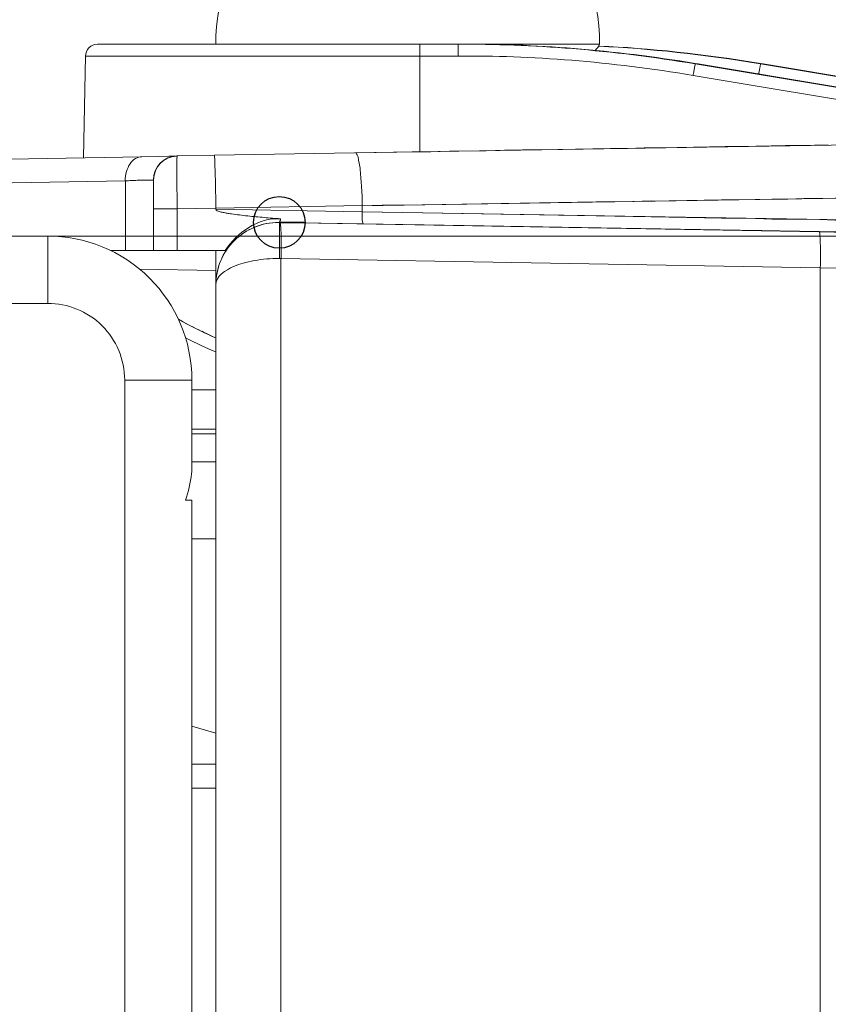
# Model space of a CAD drawing. Units: millimetres. Extents: x 49 to 306, y -24 to 121.
# Drawn here: x 162 to 164, y 100 to 102 of the extents above; entities that cross this region are included whole.
import ezdxf

# ---------------------------------------------------------------- set-up
doc = ezdxf.new("R2010")
doc.units = ezdxf.units.MM
doc.header["$MEASUREMENT"] = 0
doc.layers.add('Vrstva 1', color=7, linetype='Continuous')

msp = doc.modelspace()

# ---------------------------------------------------------------- linework, layer by layer
at = {"layer": 'Vrstva 1', "color": 7, "lineweight": 13}
for points in [[(162.6033, 102.4842), (162.5141, 102.3864), (162.47, 102.264), (162.47, 102.1416)], [(163.4845, 102.1417), (163.4845, 102.274), (163.4337, 102.3943), (163.3512, 102.4842)], [(162.1571, 102.1418), (162.1571, 102.1418), (163.1177, 102.1418), (163.1177, 102.1418)], [(163.009, 101.8579), (163.009, 101.8579), (163.009, 102.1419), (163.009, 102.1419)], [(163.7368, 102.0901), (163.5184, 102.1265), (163.3015, 102.1434), (163.1103, 102.1417)], [(163.1103, 102.1107), (163.1103, 102.1107), (163.1103, 102.1418), (163.1103, 102.1418)], [(163.737, 102.0913), (163.5211, 102.1266), (163.3066, 102.1436), (163.1179, 102.1421)], [(163.148, 102.1417), (163.148, 102.1417), (163.4845, 102.1417), (163.4845, 102.1417)], [(163.4725, 102.1254), (163.4774, 102.1306), (163.4817, 102.1359), (163.4845, 102.1419)], [(163.4843, 102.1365), (163.4843, 102.1365), (163.4814, 102.1365), (163.4814, 102.1365)], [(163.4843, 102.1365), (163.4843, 102.1365), (163.4814, 102.1365), (163.4814, 102.1365)], [(163.4817, 102.137), (163.4817, 102.137), (163.4842, 102.137), (163.4842, 102.137)], [(163.4817, 102.137), (163.4817, 102.137), (163.4842, 102.137), (163.4842, 102.137)], [(163.9097, 102.0912), (163.7615, 102.1159), (163.613, 102.1315), (163.4842, 102.1371)], [(163.9095, 102.0901), (163.7613, 102.1148), (163.6128, 102.1307), (163.4844, 102.1364)], [(162.1207, 101.8419), (162.1207, 101.8419), (162.1256, 102.111), (162.1256, 102.111)], [(163.1103, 102.1107), (163.1103, 102.1107), (162.1253, 102.1107), (162.1253, 102.1107)], [(163.7316, 102.0594), (163.5154, 102.0957), (163.2998, 102.1127), (163.1104, 102.1105)], [(163.7368, 102.0901), (163.7368, 102.0901), (163.7446, 102.0901), (163.7446, 102.0901)], [(164.8333, 101.9077), (164.8333, 101.9077), (163.7369, 102.0905), (163.7369, 102.0905)], [(163.737, 102.0913), (163.737, 102.0913), (163.7448, 102.0899), (163.7448, 102.0899)], [(163.737, 102.0913), (163.737, 102.0913), (163.7448, 102.0899), (163.7448, 102.0899)], [(163.7446, 102.0901), (163.7446, 102.0901), (164.8414, 101.9074), (164.8414, 101.9074)], [(163.9095, 102.0901), (163.9095, 102.0901), (163.9162, 102.0901), (163.9162, 102.0901)], [(163.9097, 102.0912), (163.9097, 102.0912), (163.9164, 102.0901), (163.9164, 102.0901)], [(163.9097, 102.0912), (163.9097, 102.0912), (163.9164, 102.0902), (163.9164, 102.0902)], [(165.0055, 101.9077), (165.0055, 101.9077), (163.9098, 102.0905), (163.9098, 102.0905)], [(163.9164, 102.0901), (163.9164, 102.0901), (165.0128, 101.9074), (165.0128, 101.9074)], [(164.7751, 101.8859), (164.7751, 101.8859), (163.7319, 102.0591), (163.7319, 102.0591)], [(162.8396, 101.855), (162.8396, 101.855), (164.6977, 101.8854), (164.6977, 101.8854)], [(161.7251, 101.8345), (161.7251, 101.8345), (162.2747, 101.8447), (162.2747, 101.8447)], [(162.2748, 101.8447), (162.2748, 101.8447), (162.3627, 101.8465), (162.3627, 101.8465)], [(162.3677, 101.8468), (162.3328, 101.8464), (162.3052, 101.8178), (162.3052, 101.7836)], [(162.3663, 101.8466), (162.3321, 101.8452), (162.3056, 101.8173), (162.3056, 101.7835)], [(162.3189, 101.8456), (162.3189, 101.8456), (162.346, 101.8459), (162.346, 101.8459)], [(162.346, 101.8461), (162.346, 101.8461), (162.363, 101.8465), (162.363, 101.8465)], [(162.4666, 101.8485), (162.4666, 101.8485), (162.3674, 101.8467), (162.3674, 101.8467)], [(161.6814, 101.7711), (161.6814, 101.7711), (162.231, 101.7813), (162.231, 101.7813)], [(162.2311, 101.5967), (162.2311, 101.5967), (162.2311, 101.7812), (162.2311, 101.7812)], [(162.3054, 101.7834), (162.3054, 101.7834), (162.3054, 101.5964), (162.3054, 101.5964)], [(162.8568, 101.7154), (162.8568, 101.7154), (164.8489, 101.7465), (164.8489, 101.7465)], [(162.8568, 101.7157), (162.8568, 101.7157), (162.4705, 101.709), (162.4705, 101.709)], [(162.8568, 101.7157), (162.8568, 101.7157), (162.8568, 101.6991), (162.8568, 101.6991)], [(162.3677, 101.7074), (162.3677, 101.7074), (162.3052, 101.7074), (162.3052, 101.7074)], [(162.3677, 101.7074), (162.3677, 101.7074), (162.3677, 101.5966), (162.3677, 101.5966)], [(162.4702, 101.7091), (162.4702, 101.7091), (162.3679, 101.7074), (162.3679, 101.7074)], [(162.4702, 101.709), (162.4702, 101.709), (162.4702, 101.7062), (162.4702, 101.7062)], [(162.4702, 101.7059), (162.4702, 101.7059), (162.8565, 101.6992), (162.8565, 101.6992)], [(164.8331, 101.6664), (164.8331, 101.6664), (162.8568, 101.6992), (162.8568, 101.6992)], [(162.6379, 101.6713), (162.6379, 101.6713), (162.8595, 101.6674), (162.8595, 101.6674)], [(162.6379, 101.6709), (162.6379, 101.6709), (162.6397, 101.6709), (162.6397, 101.6709)], [(162.6397, 101.6709), (162.6397, 101.6709), (164.065, 101.6462), (164.065, 101.6462)], [(164.0653, 101.6471), (164.0653, 101.6471), (162.8599, 101.6672), (162.8599, 101.6672)], [(163.0738, 101.6637), (163.0738, 101.6637), (162.9676, 101.6655), (162.9676, 101.6655)], [(164.1852, 101.6451), (164.1852, 101.6451), (164.0649, 101.6469), (164.0649, 101.6469)], [(164.0651, 101.6461), (164.0651, 101.6461), (164.1847, 101.644), (164.1847, 101.644)], [(134.8294, 101.6347), (134.8294, 101.6347), (162.0264, 101.6347), (162.0264, 101.6347)], [(162.0264, 101.6347), (162.0264, 101.6347), (174.6273, 101.6347), (174.6273, 101.6347)], [(162.0264, 101.6347), (162.0264, 101.6347), (174.6273, 101.6347), (174.6273, 101.6347)], [(162.0264, 101.6347), (162.0264, 101.6347), (162.0264, 101.4569), (162.0264, 101.4569)], [(162.1922, 101.5967), (162.1922, 101.5967), (162.4949, 101.5967), (162.4949, 101.5967)], [(162.4702, 101.5967), (162.4702, 101.5967), (162.4702, 101.5064), (162.4702, 101.5064)], [(162.6379, 101.5758), (162.6379, 101.5758), (162.6421, 101.5758), (162.6421, 101.5758)], [(162.6422, 101.5757), (162.6422, 101.5757), (162.6422, 41.1057), (162.6422, 41.1057)], [(162.6422, 101.5757), (162.6422, 101.5757), (164.0674, 101.551), (164.0674, 101.551)], [(162.4702, 101.5444), (162.4702, 101.5444), (162.2684, 101.5479), (162.2684, 101.5479)], [(164.0677, 101.5509), (164.0677, 101.5509), (164.2593, 101.5492), (164.2593, 101.5492)], [(164.0677, 41.1305), (164.0677, 41.1305), (164.0677, 101.5508), (164.0677, 101.5508)], [(162.4702, 40.9748), (162.4702, 40.9748), (162.4702, 101.5061), (162.4702, 101.5061)], [(134.8294, 101.4572), (134.8294, 101.4572), (162.0264, 101.4572), (162.0264, 101.4572)], [(162.3768, 101.412), (162.3768, 101.412), (162.3711, 101.4148), (162.3711, 101.4148)], [(162.3849, 101.4077), (162.3849, 101.4077), (162.3768, 101.4119), (162.3768, 101.4119)], [(162.393, 101.4035), (162.393, 101.4035), (162.3849, 101.4077), (162.3849, 101.4077)], [(162.4012, 101.3993), (162.4012, 101.3993), (162.393, 101.4035), (162.393, 101.4035)], [(162.4092, 101.3952), (162.4092, 101.3952), (162.4011, 101.3991), (162.4011, 101.3991)], [(162.4171, 101.3912), (162.4171, 101.3912), (162.4093, 101.3951), (162.4093, 101.3951)], [(162.4251, 101.3872), (162.4251, 101.3872), (162.4173, 101.3911), (162.4173, 101.3911)], [(162.4328, 101.3835), (162.4328, 101.3835), (162.4251, 101.3873), (162.4251, 101.3873)], [(162.4406, 101.3797), (162.4406, 101.3797), (162.4329, 101.3836), (162.4329, 101.3836)], [(162.4484, 101.3761), (162.4484, 101.3761), (162.4406, 101.3799), (162.4406, 101.3799)], [(162.3899, 101.3663), (162.4178, 101.3522), (162.4453, 101.3391), (162.47, 101.3296)], [(162.4559, 101.3726), (162.4559, 101.3726), (162.4482, 101.3761), (162.4482, 101.3761)], [(162.4635, 101.369), (162.4635, 101.369), (162.4557, 101.3725), (162.4557, 101.3725)], [(162.4702, 101.3661), (162.4702, 101.3661), (162.4635, 101.3689), (162.4635, 101.3689)], [(162.4068, 101.2543), (162.4068, 101.2543), (162.229, 101.2543), (162.229, 101.2543)], [(162.2293, 101.2543), (162.2293, 101.2543), (162.2293, 14.9085), (162.2293, 14.9085)], [(162.4068, 101.2543), (162.4068, 101.2543), (162.4068, 101.0321), (162.4068, 101.0321)], [(162.4068, 101.229), (162.4068, 101.229), (162.47, 101.229), (162.47, 101.229)], [(162.4068, 101.1251), (162.4068, 101.1251), (162.47, 101.1251), (162.47, 101.1251)], [(162.4068, 101.1131), (162.4068, 101.1131), (162.47, 101.1131), (162.47, 101.1131)], [(162.4068, 101.0388), (162.4068, 101.0388), (162.47, 101.0388), (162.47, 101.0388)], [(162.4068, 100.9374), (162.4068, 100.9374), (162.3896, 100.9374), (162.3896, 100.9374)], [(162.4068, 100.9374), (162.4068, 100.9374), (162.4068, 15.2258), (162.4068, 15.2258)], [(162.4068, 100.8359), (162.4068, 100.8359), (162.47, 100.8359), (162.47, 100.8359)], [(162.4702, 100.3225), (162.4702, 100.3225), (162.4071, 100.3408), (162.4071, 100.3408)], [(162.4702, 100.24), (162.4702, 100.24), (162.4071, 100.24), (162.4071, 100.24)], [(162.4702, 100.1765), (162.4702, 100.1765), (162.4071, 100.1765), (162.4071, 100.1765)]]:
    msp.add_open_spline(points, degree=3, dxfattribs=at)
for points, knots in [([(162.1571, 102.1418), (162.1483, 102.1418), (162.1402, 102.1383), (162.1349, 102.1326), (162.1349, 102.1326), (162.1285, 102.1263), (162.1257, 102.1185), (162.1254, 102.1108)], [0, 0, 0, 0, 0.333333, 0.333333, 0.333333, 0.333333, 1, 1, 1, 1]), ([(163.7316, 102.0594), (163.732, 102.0633), (163.733, 102.0671), (163.7334, 102.071), (163.7334, 102.071), (163.7341, 102.0742), (163.7345, 102.0777), (163.7355, 102.0813), (163.7355, 102.0813), (163.7355, 102.083), (163.7359, 102.0855), (163.7366, 102.088), (163.7366, 102.088), (163.7366, 102.088), (163.7369, 102.0904), (163.7369, 102.0904)], [0, 0, 0, 0, 0.2, 0.2, 0.2, 0.2, 0.4, 0.4, 0.4, 0.4, 0.6, 0.6, 0.6, 0.6, 1, 1, 1, 1]), ([(163.905, 102.0635), (163.9053, 102.067), (163.9064, 102.0702), (163.9067, 102.0737), (163.9067, 102.0737), (163.9075, 102.0765), (163.9078, 102.0801), (163.9085, 102.0822), (163.9085, 102.0822), (163.9085, 102.0843), (163.9089, 102.0861), (163.9092, 102.0882), (163.9092, 102.0882), (163.9092, 102.0882), (163.9092, 102.0899), (163.9092, 102.0899)], [0, 0, 0, 0, 0.2, 0.2, 0.2, 0.2, 0.4, 0.4, 0.4, 0.4, 0.6, 0.6, 0.6, 0.6, 1, 1, 1, 1]), ([(163.6023, 101.8679), (163.6023, 101.8679), (163.6898, 101.8693), (163.6898, 101.8693), (163.6898, 101.8693), (163.6898, 101.8693), (163.7328, 101.8704), (163.7328, 101.8704), (163.7328, 101.8704), (163.7328, 101.8704), (163.7748, 101.8708), (163.7748, 101.8708), (163.7748, 101.8708), (163.7748, 101.8708), (163.8164, 101.8715), (163.8164, 101.8715)], [0, 0, 0, 0, 0.2, 0.2, 0.2, 0.2, 0.4, 0.4, 0.4, 0.4, 0.6, 0.6, 0.6, 0.6, 1, 1, 1, 1]), ([(163.8163, 101.8715), (163.8163, 101.8715), (163.8974, 101.8729), (163.8974, 101.8729), (163.8974, 101.8729), (163.8974, 101.8729), (163.9377, 101.8733), (163.9377, 101.8733), (163.9377, 101.8733), (163.9377, 101.8733), (163.9761, 101.8743), (163.9761, 101.8743)], [0, 0, 0, 0, 0.25, 0.25, 0.25, 0.25, 0.5, 0.5, 0.5, 0.5, 1, 1, 1, 1]), ([(163.9762, 101.8742), (163.9762, 101.8742), (164.0521, 101.8756), (164.0521, 101.8756), (164.0521, 101.8756), (164.0521, 101.8756), (164.0888, 101.8759), (164.0888, 101.8759)], [0, 0, 0, 0, 0.333333, 0.333333, 0.333333, 0.333333, 1, 1, 1, 1]), ([(162.2748, 101.8447), (162.2692, 101.8447), (162.2632, 101.8426), (162.2579, 101.8398), (162.2579, 101.8398), (162.2523, 101.8366), (162.2473, 101.8317), (162.2434, 101.826), (162.2434, 101.826), (162.2396, 101.8197), (162.236, 101.813), (162.2343, 101.8056), (162.2343, 101.8056), (162.2318, 101.7974), (162.2307, 101.7897), (162.2307, 101.7816)], [0, 0, 0, 0, 0.2, 0.2, 0.2, 0.2, 0.4, 0.4, 0.4, 0.4, 0.6, 0.6, 0.6, 0.6, 1, 1, 1, 1]), ([(162.3677, 101.8468), (162.3677, 101.8468), (162.3677, 101.8464), (162.3677, 101.8464), (162.3677, 101.8464), (162.3677, 101.8464), (162.3677, 101.8439), (162.3677, 101.8439), (162.3677, 101.8439), (162.3677, 101.8439), (162.3673, 101.8411), (162.3673, 101.8411), (162.3673, 101.8411), (162.3673, 101.8411), (162.3673, 101.8362), (162.3673, 101.8362), (162.3673, 101.8362), (162.3673, 101.8362), (162.3673, 101.8302), (162.3673, 101.8302), (162.3673, 101.8302), (162.3673, 101.8302), (162.3673, 101.8231), (162.3673, 101.8231), (162.3673, 101.8231), (162.3673, 101.8231), (162.3673, 101.8058), (162.3673, 101.8058), (162.3673, 101.8058), (162.3673, 101.8058), (162.3673, 101.785), (162.3673, 101.785), (162.3673, 101.785), (162.3673, 101.785), (162.3673, 101.7607), (162.3673, 101.7607), (162.3673, 101.7607), (162.3673, 101.7522), (162.3677, 101.7434), (162.3677, 101.7346), (162.3677, 101.7346), (162.3677, 101.7346), (162.3677, 101.7071), (162.3677, 101.7071)], [0, 0, 0, 0, 0.083333, 0.083333, 0.083333, 0.083333, 0.166667, 0.166667, 0.166667, 0.166667, 0.25, 0.25, 0.25, 0.25, 0.333333, 0.333333, 0.333333, 0.333333, 0.416667, 0.416667, 0.416667, 0.416667, 0.5, 0.5, 0.5, 0.5, 0.583333, 0.583333, 0.583333, 0.583333, 0.666667, 0.666667, 0.666667, 0.666667, 0.75, 0.75, 0.75, 0.75, 0.833333, 0.833333, 0.833333, 0.833333, 1, 1, 1, 1]), ([(162.4702, 101.7091), (162.4702, 101.7183), (162.4699, 101.7275), (162.4699, 101.7363), (162.4699, 101.7363), (162.4699, 101.7447), (162.4692, 101.7536), (162.4692, 101.7627), (162.4692, 101.7627), (162.4688, 101.7705), (162.4688, 101.7786), (162.4688, 101.7864), (162.4688, 101.7864), (162.4685, 101.7938), (162.4685, 101.8008), (162.4685, 101.8075), (162.4685, 101.8075), (162.4678, 101.8135), (162.4678, 101.8192), (162.4678, 101.8252), (162.4678, 101.8252), (162.4674, 101.8273), (162.4674, 101.8298), (162.4674, 101.8322), (162.4674, 101.8322), (162.4674, 101.8322), (162.4674, 101.8382), (162.4674, 101.8382), (162.4674, 101.8382), (162.4674, 101.8396), (162.4667, 101.8411), (162.4667, 101.8425), (162.4667, 101.8425), (162.4667, 101.8425), (162.4667, 101.8456), (162.4667, 101.8456), (162.4667, 101.8456), (162.4667, 101.8456), (162.4667, 101.8478), (162.4667, 101.8478), (162.4667, 101.8478), (162.4667, 101.8478), (162.4664, 101.8488), (162.4664, 101.8488)], [0, 0, 0, 0, 0.083333, 0.083333, 0.083333, 0.083333, 0.166667, 0.166667, 0.166667, 0.166667, 0.25, 0.25, 0.25, 0.25, 0.333333, 0.333333, 0.333333, 0.333333, 0.416667, 0.416667, 0.416667, 0.416667, 0.5, 0.5, 0.5, 0.5, 0.583333, 0.583333, 0.583333, 0.583333, 0.666667, 0.666667, 0.666667, 0.666667, 0.75, 0.75, 0.75, 0.75, 0.833333, 0.833333, 0.833333, 0.833333, 1, 1, 1, 1]), ([(162.4666, 101.8485), (162.4666, 101.8485), (162.8895, 101.8559), (162.8895, 101.8559), (162.8895, 101.8559), (162.8895, 101.8559), (162.9393, 101.8566), (162.9393, 101.8566), (162.9393, 101.8566), (162.9393, 101.8566), (162.989, 101.8577), (162.989, 101.8577), (162.989, 101.8577), (162.989, 101.8577), (163.0384, 101.858), (163.0384, 101.858), (163.0384, 101.858), (163.0384, 101.858), (163.0878, 101.8591), (163.0878, 101.8591)], [0, 0, 0, 0, 0.166667, 0.166667, 0.166667, 0.166667, 0.333333, 0.333333, 0.333333, 0.333333, 0.5, 0.5, 0.5, 0.5, 0.666667, 0.666667, 0.666667, 0.666667, 1, 1, 1, 1]), ([(162.8568, 101.7157), (162.8568, 101.7249), (162.8565, 101.7341), (162.8565, 101.7429), (162.8565, 101.7429), (162.8558, 101.752), (162.8554, 101.7605), (162.855, 101.7693), (162.855, 101.7693), (162.854, 101.7841), (162.8526, 101.7993), (162.8512, 101.8141), (162.8512, 101.8141), (162.8501, 101.8201), (162.8494, 101.8258), (162.848, 101.8318), (162.848, 101.8318), (162.8476, 101.836), (162.8466, 101.8402), (162.8459, 101.8448), (162.8459, 101.8448), (162.8448, 101.8469), (162.8441, 101.8494), (162.8423, 101.8522), (162.8423, 101.8522), (162.842, 101.8536), (162.8409, 101.8554), (162.8395, 101.8547)], [0, 0, 0, 0, 0.125, 0.125, 0.125, 0.125, 0.25, 0.25, 0.25, 0.25, 0.375, 0.375, 0.375, 0.375, 0.5, 0.5, 0.5, 0.5, 0.625, 0.625, 0.625, 0.625, 0.75, 0.75, 0.75, 0.75, 1, 1, 1, 1]), ([(163.0876, 101.8593), (163.0876, 101.8593), (163.1846, 101.8607), (163.1846, 101.8607), (163.1846, 101.8607), (163.1846, 101.8607), (163.2329, 101.8617), (163.2329, 101.8617), (163.2329, 101.8617), (163.2329, 101.8617), (163.2809, 101.8628), (163.2809, 101.8628), (163.2809, 101.8628), (163.2809, 101.8628), (163.3275, 101.8631), (163.3275, 101.8631), (163.3275, 101.8631), (163.3275, 101.8631), (163.3744, 101.8642), (163.3744, 101.8642)], [0, 0, 0, 0, 0.166667, 0.166667, 0.166667, 0.166667, 0.333333, 0.333333, 0.333333, 0.333333, 0.5, 0.5, 0.5, 0.5, 0.666667, 0.666667, 0.666667, 0.666667, 1, 1, 1, 1]), ([(163.3747, 101.8641), (163.3747, 101.8641), (163.4668, 101.8655), (163.4668, 101.8655), (163.4668, 101.8655), (163.4668, 101.8655), (163.513, 101.8666), (163.513, 101.8666), (163.513, 101.8666), (163.513, 101.8666), (163.5578, 101.8669), (163.5578, 101.8669), (163.5578, 101.8669), (163.5578, 101.8669), (163.6023, 101.868), (163.6023, 101.868)], [0, 0, 0, 0, 0.2, 0.2, 0.2, 0.2, 0.4, 0.4, 0.4, 0.4, 0.6, 0.6, 0.6, 0.6, 1, 1, 1, 1]), ([(162.2311, 101.7813), (162.2368, 101.7813), (162.2421, 101.7817), (162.2481, 101.7817), (162.2481, 101.7817), (162.253, 101.7817), (162.2576, 101.7817), (162.2625, 101.7824), (162.2625, 101.7824), (162.2625, 101.7824), (162.2756, 101.7824), (162.2756, 101.7824), (162.2756, 101.7824), (162.2787, 101.7827), (162.2826, 101.7827), (162.2862, 101.7827), (162.2862, 101.7827), (162.2862, 101.7827), (162.2943, 101.7827), (162.2943, 101.7827), (162.2943, 101.7827), (162.2943, 101.7827), (162.2978, 101.7831), (162.2978, 101.7831), (162.2978, 101.7831), (162.2978, 101.7831), (162.3006, 101.7831), (162.3006, 101.7831), (162.3006, 101.7831), (162.3006, 101.7831), (162.3027, 101.7831), (162.3027, 101.7831), (162.3027, 101.7831), (162.3027, 101.7831), (162.3041, 101.7831), (162.3041, 101.7831), (162.3041, 101.7831), (162.3041, 101.7831), (162.3049, 101.7831), (162.3049, 101.7831), (162.3049, 101.7831), (162.3049, 101.7831), (162.3056, 101.7831), (162.3056, 101.7831)], [0, 0, 0, 0, 0.083333, 0.083333, 0.083333, 0.083333, 0.166667, 0.166667, 0.166667, 0.166667, 0.25, 0.25, 0.25, 0.25, 0.333333, 0.333333, 0.333333, 0.333333, 0.416667, 0.416667, 0.416667, 0.416667, 0.5, 0.5, 0.5, 0.5, 0.583333, 0.583333, 0.583333, 0.583333, 0.666667, 0.666667, 0.666667, 0.666667, 0.75, 0.75, 0.75, 0.75, 0.833333, 0.833333, 0.833333, 0.833333, 1, 1, 1, 1]), ([(162.8568, 101.7154), (162.8568, 101.7154), (162.9101, 101.7165), (162.9101, 101.7165), (162.9101, 101.7165), (162.9101, 101.7165), (162.963, 101.7172), (162.963, 101.7172), (162.963, 101.7172), (162.963, 101.7172), (163.0156, 101.7179), (163.0156, 101.7179)], [0, 0, 0, 0, 0.25, 0.25, 0.25, 0.25, 0.5, 0.5, 0.5, 0.5, 1, 1, 1, 1]), ([(163.0158, 101.7179), (163.0158, 101.7179), (163.1205, 101.7197), (163.1205, 101.7197), (163.1205, 101.7197), (163.1205, 101.7197), (163.1724, 101.7204), (163.1724, 101.7204), (163.1724, 101.7204), (163.1724, 101.7204), (163.2239, 101.7214), (163.2239, 101.7214), (163.2239, 101.7214), (163.2239, 101.7214), (163.2747, 101.7221), (163.2747, 101.7221), (163.2747, 101.7221), (163.2747, 101.7221), (163.3255, 101.7228), (163.3255, 101.7228)], [0, 0, 0, 0, 0.166667, 0.166667, 0.166667, 0.166667, 0.333333, 0.333333, 0.333333, 0.333333, 0.5, 0.5, 0.5, 0.5, 0.666667, 0.666667, 0.666667, 0.666667, 1, 1, 1, 1]), ([(163.3256, 101.723), (163.3256, 101.723), (163.4261, 101.7244), (163.4261, 101.7244), (163.4261, 101.7244), (163.4261, 101.7244), (163.4752, 101.7254), (163.4752, 101.7254), (163.4752, 101.7254), (163.4752, 101.7254), (163.5242, 101.7258), (163.5242, 101.7258), (163.5242, 101.7258), (163.5242, 101.7258), (163.5725, 101.7269), (163.5725, 101.7269), (163.5725, 101.7269), (163.5725, 101.7269), (163.6209, 101.7279), (163.6209, 101.7279)], [0, 0, 0, 0, 0.166667, 0.166667, 0.166667, 0.166667, 0.333333, 0.333333, 0.333333, 0.333333, 0.5, 0.5, 0.5, 0.5, 0.666667, 0.666667, 0.666667, 0.666667, 1, 1, 1, 1]), ([(163.6205, 101.7277), (163.6205, 101.7277), (163.7147, 101.7291), (163.7147, 101.7291), (163.7147, 101.7291), (163.7147, 101.7291), (163.7606, 101.7301), (163.7606, 101.7301), (163.7606, 101.7301), (163.7606, 101.7301), (163.8065, 101.7305), (163.8065, 101.7305), (163.8065, 101.7305), (163.8065, 101.7305), (163.8513, 101.7312), (163.8513, 101.7312)], [0, 0, 0, 0, 0.2, 0.2, 0.2, 0.2, 0.4, 0.4, 0.4, 0.4, 0.6, 0.6, 0.6, 0.6, 1, 1, 1, 1]), ([(163.8513, 101.7313), (163.8513, 101.7313), (163.9392, 101.7327), (163.9392, 101.7327), (163.9392, 101.7327), (163.9392, 101.7327), (163.9822, 101.733), (163.9822, 101.733), (163.9822, 101.733), (163.9822, 101.733), (164.0242, 101.7341), (164.0242, 101.7341)], [0, 0, 0, 0, 0.25, 0.25, 0.25, 0.25, 0.5, 0.5, 0.5, 0.5, 1, 1, 1, 1]), ([(164.0244, 101.734), (164.0244, 101.734), (164.1066, 101.7354), (164.1066, 101.7354), (164.1066, 101.7354), (164.1066, 101.7354), (164.1465, 101.7357), (164.1465, 101.7357), (164.1465, 101.7357), (164.1465, 101.7357), (164.1856, 101.7365), (164.1856, 101.7365)], [0, 0, 0, 0, 0.25, 0.25, 0.25, 0.25, 0.5, 0.5, 0.5, 0.5, 1, 1, 1, 1]), ([(162.6412, 101.6808), (162.6267, 101.6819), (162.6122, 101.6826), (162.5978, 101.6843), (162.5978, 101.6843), (162.5904, 101.6847), (162.5833, 101.6858), (162.5759, 101.6861), (162.5759, 101.6861), (162.5688, 101.6865), (162.5614, 101.6875), (162.5544, 101.6886), (162.5544, 101.6886), (162.547, 101.6889), (162.5399, 101.69), (162.5325, 101.6911), (162.5325, 101.6911), (162.5251, 101.6914), (162.5184, 101.6925), (162.5113, 101.6939), (162.5113, 101.6939), (162.5075, 101.6942), (162.5039, 101.6949), (162.5, 101.6953), (162.5, 101.6953), (162.4969, 101.6963), (162.4933, 101.6967), (162.4895, 101.6978), (162.4895, 101.6978), (162.4863, 101.6981), (162.4824, 101.6992), (162.4789, 101.7002), (162.4789, 101.7002), (162.4775, 101.7006), (162.4761, 101.7016), (162.4739, 101.702), (162.4739, 101.702), (162.4722, 101.703), (162.4701, 101.7041), (162.4701, 101.7059)], [0, 0, 0, 0, 0.090909, 0.090909, 0.090909, 0.090909, 0.181818, 0.181818, 0.181818, 0.181818, 0.272727, 0.272727, 0.272727, 0.272727, 0.363636, 0.363636, 0.363636, 0.363636, 0.454545, 0.454545, 0.454545, 0.454545, 0.545455, 0.545455, 0.545455, 0.545455, 0.636364, 0.636364, 0.636364, 0.636364, 0.727273, 0.727273, 0.727273, 0.727273, 0.818182, 0.818182, 0.818182, 0.818182, 1, 1, 1, 1]), ([(162.8568, 101.699), (162.8568, 101.699), (162.8568, 101.687), (162.8568, 101.687), (162.8568, 101.687), (162.8568, 101.6835), (162.8572, 101.6803), (162.8572, 101.6768), (162.8572, 101.6768), (162.8579, 101.6743), (162.8579, 101.6719), (162.8582, 101.6701), (162.8582, 101.6701), (162.8582, 101.6701), (162.8593, 101.668), (162.8593, 101.668), (162.8593, 101.668), (162.8593, 101.668), (162.8596, 101.6676), (162.8596, 101.6676)], [0, 0, 0, 0, 0.166667, 0.166667, 0.166667, 0.166667, 0.333333, 0.333333, 0.333333, 0.333333, 0.5, 0.5, 0.5, 0.5, 0.666667, 0.666667, 0.666667, 0.666667, 1, 1, 1, 1]), ([(163.1203, 101.6945), (163.1203, 101.6945), (163.0159, 101.6963), (163.0159, 101.6963), (163.0159, 101.6963), (163.0159, 101.6963), (162.9634, 101.6974), (162.9634, 101.6974), (162.9634, 101.6974), (162.9634, 101.6974), (162.9101, 101.6984), (162.9101, 101.6984), (162.9101, 101.6984), (162.9101, 101.6984), (162.8568, 101.6988), (162.8568, 101.6988)], [0, 0, 0, 0, 0.2, 0.2, 0.2, 0.2, 0.4, 0.4, 0.4, 0.4, 0.6, 0.6, 0.6, 0.6, 1, 1, 1, 1]), ([(163.4259, 101.6893), (163.4259, 101.6893), (163.3254, 101.6911), (163.3254, 101.6911), (163.3254, 101.6911), (163.3254, 101.6911), (163.2746, 101.6918), (163.2746, 101.6918), (163.2746, 101.6918), (163.2746, 101.6918), (163.2234, 101.6928), (163.2234, 101.6928), (163.2234, 101.6928), (163.2234, 101.6928), (163.1723, 101.6935), (163.1723, 101.6935), (163.1723, 101.6935), (163.1723, 101.6935), (163.1201, 101.6946), (163.1201, 101.6946)], [0, 0, 0, 0, 0.166667, 0.166667, 0.166667, 0.166667, 0.333333, 0.333333, 0.333333, 0.333333, 0.5, 0.5, 0.5, 0.5, 0.666667, 0.666667, 0.666667, 0.666667, 1, 1, 1, 1]), ([(163.6683, 101.6852), (163.6683, 101.6852), (163.573, 101.6866), (163.573, 101.6866), (163.573, 101.6866), (163.573, 101.6866), (163.5243, 101.6876), (163.5243, 101.6876), (163.5243, 101.6876), (163.5243, 101.6876), (163.4757, 101.6887), (163.4757, 101.6887), (163.4757, 101.6887), (163.4757, 101.6887), (163.4259, 101.6894), (163.4259, 101.6894)], [0, 0, 0, 0, 0.2, 0.2, 0.2, 0.2, 0.4, 0.4, 0.4, 0.4, 0.6, 0.6, 0.6, 0.6, 1, 1, 1, 1]), ([(162.6379, 101.6713), (162.6379, 101.6713), (162.6365, 101.6713), (162.6365, 101.6713), (162.6365, 101.6713), (162.591, 101.6716), (162.5494, 101.6533), (162.5197, 101.624), (162.5197, 101.624), (162.4873, 101.5922), (162.4707, 101.5499), (162.4703, 101.5079), (162.4703, 101.5079), (162.4703, 101.5079), (162.4703, 101.5065), (162.4703, 101.5065)], [0, 0, 0, 0, 0.2, 0.2, 0.2, 0.2, 0.4, 0.4, 0.4, 0.4, 0.6, 0.6, 0.6, 0.6, 1, 1, 1, 1]), ([(162.6379, 101.6709), (162.6146, 101.6712), (162.5924, 101.667), (162.5733, 101.6589), (162.5733, 101.6589), (162.531, 101.6419), (162.4996, 101.6095), (162.4834, 101.5703), (162.4834, 101.5703), (162.4742, 101.5492), (162.4703, 101.5269), (162.4703, 101.5061)], [0, 0, 0, 0, 0.25, 0.25, 0.25, 0.25, 0.5, 0.5, 0.5, 0.5, 1, 1, 1, 1]), ([(162.4952, 101.5967), (162.51, 101.6214), (162.5319, 101.6426), (162.5576, 101.6581), (162.5576, 101.6581), (162.583, 101.6736), (162.6127, 101.6831), (162.6409, 101.6807)], [0, 0, 0, 0, 0.333333, 0.333333, 0.333333, 0.333333, 1, 1, 1, 1]), ([(162.6379, 101.6709), (162.6379, 101.6709), (162.6379, 101.6705), (162.6379, 101.6705), (162.6379, 101.6705), (162.6379, 101.6705), (162.6383, 101.6681), (162.6383, 101.6681), (162.6383, 101.6681), (162.6383, 101.6681), (162.6383, 101.6652), (162.6383, 101.6652), (162.6383, 101.6652), (162.6383, 101.6652), (162.6383, 101.6603), (162.6383, 101.6603)], [0, 0, 0, 0, 0.2, 0.2, 0.2, 0.2, 0.4, 0.4, 0.4, 0.4, 0.6, 0.6, 0.6, 0.6, 1, 1, 1, 1]), ([(162.6412, 101.6808), (162.6412, 101.6784), (162.6408, 101.6766), (162.6397, 101.6741), (162.6397, 101.6741), (162.6397, 101.6741), (162.6383, 101.6713), (162.6383, 101.6713)], [0, 0, 0, 0, 0.333333, 0.333333, 0.333333, 0.333333, 1, 1, 1, 1]), ([(162.6397, 101.6709), (162.6397, 101.6709), (162.6401, 101.6695), (162.6401, 101.6695), (162.6401, 101.6695), (162.6408, 101.6681), (162.6408, 101.667), (162.6412, 101.6656)], [0, 0, 0, 0, 0.333333, 0.333333, 0.333333, 0.333333, 1, 1, 1, 1]), ([(162.641, 101.6656), (162.641, 101.6656), (162.641, 101.6642), (162.641, 101.6642), (162.641, 101.6642), (162.641, 101.6631), (162.6414, 101.6617), (162.6414, 101.6603)], [0, 0, 0, 0, 0.333333, 0.333333, 0.333333, 0.333333, 1, 1, 1, 1]), ([(163.3858, 101.6585), (163.3858, 101.6585), (163.2835, 101.6603), (163.2835, 101.6603), (163.2835, 101.6603), (163.2835, 101.6603), (163.2312, 101.661), (163.2312, 101.661), (163.2312, 101.661), (163.2312, 101.661), (163.179, 101.662), (163.179, 101.662), (163.179, 101.662), (163.179, 101.662), (163.1265, 101.6627), (163.1265, 101.6627), (163.1265, 101.6627), (163.1265, 101.6627), (163.0739, 101.6638), (163.0739, 101.6638)], [0, 0, 0, 0, 0.166667, 0.166667, 0.166667, 0.166667, 0.333333, 0.333333, 0.333333, 0.333333, 0.5, 0.5, 0.5, 0.5, 0.666667, 0.666667, 0.666667, 0.666667, 1, 1, 1, 1]), ([(163.8962, 101.6812), (163.8962, 101.6812), (163.8069, 101.6827), (163.8069, 101.6827), (163.8069, 101.6827), (163.8069, 101.6827), (163.7614, 101.6837), (163.7614, 101.6837), (163.7614, 101.6837), (163.7614, 101.6837), (163.7152, 101.6841), (163.7152, 101.6841), (163.7152, 101.6841), (163.7152, 101.6841), (163.6683, 101.6851), (163.6683, 101.6851)], [0, 0, 0, 0, 0.2, 0.2, 0.2, 0.2, 0.4, 0.4, 0.4, 0.4, 0.6, 0.6, 0.6, 0.6, 1, 1, 1, 1]), ([(164.0666, 101.6785), (164.0666, 101.6785), (163.9829, 101.6799), (163.9829, 101.6799), (163.9829, 101.6799), (163.9829, 101.6799), (163.9399, 101.6802), (163.9399, 101.6802), (163.9399, 101.6802), (163.9399, 101.6802), (163.8962, 101.6813), (163.8962, 101.6813)], [0, 0, 0, 0, 0.25, 0.25, 0.25, 0.25, 0.5, 0.5, 0.5, 0.5, 1, 1, 1, 1]), ([(164.2247, 101.6758), (164.2247, 101.6758), (164.1471, 101.6772), (164.1471, 101.6772), (164.1471, 101.6772), (164.1471, 101.6772), (164.1073, 101.6776), (164.1073, 101.6776), (164.1073, 101.6776), (164.1073, 101.6776), (164.0663, 101.6786), (164.0663, 101.6786)], [0, 0, 0, 0, 0.25, 0.25, 0.25, 0.25, 0.5, 0.5, 0.5, 0.5, 1, 1, 1, 1]), ([(162.6385, 101.6603), (162.6385, 101.6603), (162.6385, 101.6455), (162.6385, 101.6455), (162.6385, 101.6455), (162.6385, 101.6222), (162.6385, 101.5989), (162.6381, 101.5757)], [0, 0, 0, 0, 0.333333, 0.333333, 0.333333, 0.333333, 1, 1, 1, 1]), ([(162.6415, 101.6602), (162.6425, 101.6485), (162.6425, 101.6369), (162.6425, 101.6249), (162.6425, 101.6249), (162.6425, 101.6249), (162.6425, 101.5755), (162.6425, 101.5755)], [0, 0, 0, 0, 0.333333, 0.333333, 0.333333, 0.333333, 1, 1, 1, 1]), ([(163.634, 101.6543), (163.634, 101.6543), (163.5363, 101.6557), (163.5363, 101.6557), (163.5363, 101.6557), (163.5363, 101.6557), (163.4865, 101.6567), (163.4865, 101.6567), (163.4865, 101.6567), (163.4865, 101.6567), (163.4364, 101.6578), (163.4364, 101.6578), (163.4364, 101.6578), (163.4364, 101.6578), (163.3856, 101.6585), (163.3856, 101.6585)], [0, 0, 0, 0, 0.2, 0.2, 0.2, 0.2, 0.4, 0.4, 0.4, 0.4, 0.6, 0.6, 0.6, 0.6, 1, 1, 1, 1]), ([(163.8681, 101.6503), (163.8681, 101.6503), (163.7764, 101.6518), (163.7764, 101.6518), (163.7764, 101.6518), (163.7764, 101.6518), (163.7295, 101.6528), (163.7295, 101.6528), (163.7295, 101.6528), (163.7295, 101.6528), (163.6822, 101.6532), (163.6822, 101.6532), (163.6822, 101.6532), (163.6822, 101.6532), (163.6339, 101.6542), (163.6339, 101.6542)], [0, 0, 0, 0, 0.2, 0.2, 0.2, 0.2, 0.4, 0.4, 0.4, 0.4, 0.6, 0.6, 0.6, 0.6, 1, 1, 1, 1]), ([(164.0009, 101.6482), (164.0009, 101.6482), (163.9575, 101.6486), (163.9575, 101.6486), (163.9575, 101.6486), (163.9575, 101.6486), (163.9131, 101.6496), (163.9131, 101.6496), (163.9131, 101.6496), (163.9131, 101.6496), (163.8679, 101.65), (163.8679, 101.65)], [0, 0, 0, 0, 0.25, 0.25, 0.25, 0.25, 0.5, 0.5, 0.5, 0.5, 1, 1, 1, 1]), ([(164.0651, 101.6461), (164.0651, 101.6461), (164.0655, 101.6457), (164.0655, 101.6457), (164.0655, 101.6457), (164.0655, 101.6457), (164.0662, 101.644), (164.0662, 101.644), (164.0662, 101.644), (164.0662, 101.644), (164.0662, 101.6418), (164.0662, 101.6418), (164.0662, 101.6418), (164.0662, 101.6418), (164.0666, 101.6387), (164.0666, 101.6387), (164.0666, 101.6387), (164.0669, 101.6358), (164.0669, 101.633), (164.0669, 101.6302), (164.0669, 101.6302), (164.0676, 101.6263), (164.0676, 101.6221), (164.0676, 101.6182), (164.0676, 101.6182), (164.0676, 101.6133), (164.068, 101.6083), (164.068, 101.6034), (164.068, 101.6034), (164.068, 101.6034), (164.068, 101.5872), (164.068, 101.5872), (164.068, 101.5872), (164.068, 101.5752), (164.068, 101.5628), (164.0676, 101.5508)], [0, 0, 0, 0, 0.1, 0.1, 0.1, 0.1, 0.2, 0.2, 0.2, 0.2, 0.3, 0.3, 0.3, 0.3, 0.4, 0.4, 0.4, 0.4, 0.5, 0.5, 0.5, 0.5, 0.6, 0.6, 0.6, 0.6, 0.7, 0.7, 0.7, 0.7, 0.8, 0.8, 0.8, 0.8, 1, 1, 1, 1]), ([(162.4068, 101.2543), (162.4068, 101.3591), (162.3645, 101.4544), (162.2954, 101.5235), (162.2954, 101.5235), (162.2209, 101.5976), (162.1239, 101.635), (162.0262, 101.635)], [0, 0, 0, 0, 0.333333, 0.333333, 0.333333, 0.333333, 1, 1, 1, 1]), ([(162.4702, 101.5061), (162.4702, 101.5287), (162.4953, 101.5453), (162.5172, 101.5548), (162.5172, 101.5548), (162.5256, 101.5587), (162.5341, 101.5612), (162.5422, 101.5636), (162.5422, 101.5636), (162.5517, 101.5665), (162.5616, 101.5686), (162.5718, 101.5703), (162.5718, 101.5703), (162.5937, 101.5742), (162.6156, 101.5763), (162.6378, 101.5756)], [0, 0, 0, 0, 0.2, 0.2, 0.2, 0.2, 0.4, 0.4, 0.4, 0.4, 0.6, 0.6, 0.6, 0.6, 1, 1, 1, 1]), ([(162.2293, 101.2543), (162.2293, 101.3104), (162.2067, 101.3609), (162.17, 101.3979), (162.17, 101.3979), (162.1302, 101.4374), (162.0779, 101.4572), (162.0264, 101.4572)], [0, 0, 0, 0, 0.333333, 0.333333, 0.333333, 0.333333, 1, 1, 1, 1]), ([(162.4702, 101.3661), (162.4702, 101.3661), (162.4607, 101.3703), (162.4607, 101.3703), (162.4607, 101.3703), (162.4607, 101.3703), (162.4455, 101.3777), (162.4455, 101.3777), (162.4455, 101.3777), (162.4455, 101.3777), (162.43, 101.3848), (162.43, 101.3848), (162.43, 101.3848), (162.43, 101.3848), (162.4141, 101.3925), (162.4141, 101.3925), (162.4141, 101.3925), (162.4141, 101.3925), (162.3983, 101.401), (162.3983, 101.401), (162.3983, 101.401), (162.3983, 101.401), (162.3817, 101.4095), (162.3817, 101.4095), (162.3817, 101.4095), (162.3817, 101.4095), (162.3711, 101.4155), (162.3711, 101.4155)], [0, 0, 0, 0, 0.125, 0.125, 0.125, 0.125, 0.25, 0.25, 0.25, 0.25, 0.375, 0.375, 0.375, 0.375, 0.5, 0.5, 0.5, 0.5, 0.625, 0.625, 0.625, 0.625, 0.75, 0.75, 0.75, 0.75, 1, 1, 1, 1]), ([(162.4068, 101.0324), (162.4068, 101.0243), (162.4065, 101.0155), (162.4058, 101.0074), (162.4058, 101.0074), (162.4033, 100.9837), (162.398, 100.9601), (162.3896, 100.9372)], [0, 0, 0, 0, 0.333333, 0.333333, 0.333333, 0.333333, 1, 1, 1, 1])]:
    msp.add_open_spline(points, degree=3, knots=knots, dxfattribs=at)
at = {"layer": 'Vrstva 1', "color": 7}
msp.add_open_spline([(162.6379, 101.6713), (162.6379, 101.6713), (162.7062, 101.6713), (162.7062, 101.6713), (162.7062, 101.6713), (162.7062, 101.7089), (162.6755, 101.7396), (162.6379, 101.7396), (162.6379, 101.7396), (162.6003, 101.7396), (162.5697, 101.7089), (162.5697, 101.6713), (162.5697, 101.6713), (162.5697, 101.6337), (162.6003, 101.6031), (162.6379, 101.6031), (162.6379, 101.6031), (162.6755, 101.6031), (162.7062, 101.6337), (162.7062, 101.6713), (162.7062, 101.6713), (162.7062, 101.6713), (162.6379, 101.6713), (162.6379, 101.6713)], degree=3, knots=[0, 0, 0, 0, 0.142857, 0.142857, 0.142857, 0.142857, 0.285714, 0.285714, 0.285714, 0.285714, 0.428571, 0.428571, 0.428571, 0.428571, 0.571429, 0.571429, 0.571429, 0.571429, 0.714286, 0.714286, 0.714286, 0.714286, 1, 1, 1, 1], dxfattribs=at)

doc.saveas('drawing.dxf')
